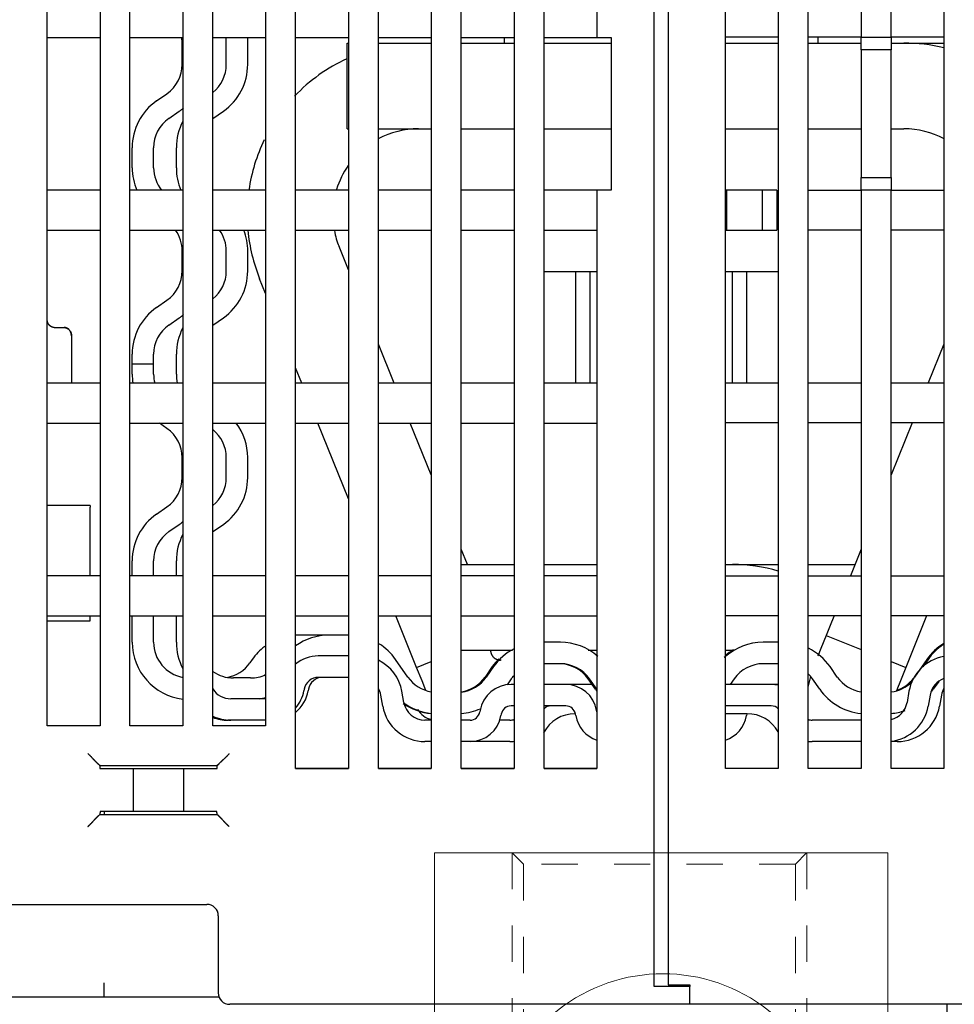
# Model space of a CAD drawing. Units: inches. Extents: x 0 to 49.2, y 0 to 37.8.
# Drawn here: x 10.3 to 12.9, y 11.9 to 14.6 of the extents above; entities that cross this region are included whole.
import ezdxf

# ---------------------------------------------------------------- set-up
doc = ezdxf.new("R2010")
doc.units = ezdxf.units.IN
doc.header["$MEASUREMENT"] = 0
for name, pattern in [('HIDDEN', [0.375, 0.25, -0.125]), ('HIDDEN2', [0.1875, 0.125, -0.0625]), ('HIDDENNEW0', [4.5, 1.5, -1.5, 1.5])]:
    doc.linetypes.add(name, pattern=pattern)
for name, color, linetype, lineweight in [('AM_4', 3, 'Continuous', 15), ('AM_HID', 7, 'HIDDEN', 15), ('AM_VIS', 7, 'Continuous', 30)]:
    doc.layers.add(name, color=color, linetype=linetype, lineweight=lineweight)
doc.layers.add('DIMENSION', color=4, linetype='Continuous')
doc.layers.add('VISIBLE', color=255, linetype='HIDDENNEW0')

# ---------------------------------------------------------------- blocks, each defined once
blk = doc.blocks.new('OZXA-600 FRONT')
at = {"layer": 'AM_4', "linetype": 'HIDDEN2'}
for p, q in [((-10.446, 72.619), (-10.446, 59.044)), ((10.192, 72.619), (10.192, 59.044)), ((-10.446, 59.044), (10.192, 59.044)), ((-10.192, 47.219), (-10.192, 31.024)), ((10.446, 47.219), (10.446, 31.024)), ((-10.192, 31.024), (10.446, 31.024)), ((-6.1, 0), (-6.1, 13.173)), ((6.354, 13.173), (-6.1, 13.173)), ((6.354, 0), (6.354, 13.173))]:
    blk.add_line(p, q, dxfattribs=at)
at = {"layer": 'AM_HID', "lineweight": 15}
for points in [[(-9.652, 71.831), (-10.439, 72.619)], [(-9.652, 71.831), (-9.652, 59.051)], [(9.398, 71.831), (9.398, 59.728)], [(-5.093, 0), (-5.093, 13.168)]]:
    blk.add_lwpolyline(points, dxfattribs=at)
at = {"layer": 'AM_HID', "lineweight": 15, "extrusion": (0.707107, -0.707107, 0), "elevation": -44.147}
blk.add_lwpolyline([(57.438, 0), (58.551, 0)], dxfattribs=at)
at = {"layer": 'AM_HID', "lineweight": 15, "extrusion": (1, 0, 0)}
for points, elevation in [([(47.219, 0), (31.03, 0)], -9.398), ([(47.219, 0), (31.03, 0)], 9.652), ([(0, 0), (13.168, 0)], 5.347)]:
    blk.add_lwpolyline(points, dxfattribs=dict(at, elevation=elevation))
at = {"layer": 'AM_HID', "lineweight": 15, "extrusion": (2.22045e-16, -1, 0)}
blk.add_arc((-0.127, -32.004, -71.831), 9.525, 0, 180, dxfattribs=at)
at = {"layer": 'AM_HID', "lineweight": 15}
blk.add_arc((0.127, 52.248, 7.62), 11.913, 204.97197, 335.02803, dxfattribs=at)
at = {"layer": 'AM_VIS', "lineweight": 15, "extrusion": (1, 0, 0)}
for points, elevation in [([(47.219, 0), (72.619, 0)], -15.875), ([(72.619, 0), (47.219, 0)], 15.875), ([(0, 0), (47.219, 0)], -15.875), ([(47.219, 0), (0, 0)], 15.875), ([(-2.007, 0), (0, 0)], -15.875), ([(0, 0), (-2.007, 0)], 15.875)]:
    blk.add_lwpolyline(points, dxfattribs=dict(at, elevation=elevation))
at = {"layer": 'AM_VIS', "lineweight": 15, "extrusion": (0, 1, 0)}
for points, elevation in [([(15.875, 0), (-15.875, 0)], 72.619), ([(-15.875, 0), (15.875, 0)], 47.219), ([(-15.875, 0), (15.875, 0)], -2.007)]:
    blk.add_lwpolyline(points, dxfattribs=dict(at, elevation=elevation))
blk.add_lwpolyline([(15.875, 0), (-15.875, 0)], dxfattribs=at)
at = {"layer": 'AM_VIS', "lineweight": 15}
blk.add_circle((0.127, 23.876), 11.913, dxfattribs=at)
blk.add_arc((0.127, 52.248, 7.62), 11.913, 335.02803, 204.97197, dxfattribs=at)
blk = doc.blocks.new('OS800L40 BOTTOM')
at = {"layer": 'VISIBLE', "linetype": 'Continuous'}
for p, q in [((-165.999985, 66.08866), (-165.999985, 159.58866)), ((-164.999985, 159.6), (-164.999985, 66.1)), ((-202.699985, 81.58866), (-202.699985, 156.78866)), ((-198.999985, 156.78866), (-198.999985, 81.58866)), ((-196.899985, 81.58866), (-196.899985, 156.78866)), ((-193.199985, 156.78866), (-193.199985, 81.58866)), ((-191.099985, 78.58866), (-191.099985, 156.78866)), ((-187.399985, 156.78866), (-187.399985, 78.58866)), ((-185.299985, 78.58866), (-185.299985, 156.78866)), ((-181.599985, 156.78866), (-181.599985, 78.58866)), ((-179.499985, 78.58866), (-179.499985, 156.78866)), ((-175.799985, 156.78866), (-175.799985, 78.58866)), ((-173.699985, 78.58866), (-173.699985, 156.78866)), ((-169.999985, 156.78866), (-169.999985, 129.78866)), ((-160.999985, 78.6), (-160.999985, 156.8)), ((-157.299985, 156.8), (-157.299985, 78.6)), ((-155.199985, 78.6), (-155.199985, 156.8)), ((-151.499985, 156.8), (-151.499985, 129.8)), ((-149.399985, 129.8), (-149.399985, 156.8)), ((-145.699985, 156.8), (-145.699985, 78.6)), ((-208.499985, 81.58866), (-208.499985, 143.28866)), ((-204.799985, 143.28866), (-204.799985, 81.58866)), ((-208.499985, 129.78866), (-204.799985, 129.78866)), ((-202.699985, 129.78866), (-198.999985, 129.78866)), ((-196.899985, 129.78866), (-193.199985, 129.78866)), ((-195.954685, 127.8962), (-195.954715, 129.78866)), ((-194.454735, 127.8962), (-194.454715, 129.78866)), ((-191.099985, 129.78866), (-187.399985, 129.78866)), ((-185.299985, 129.78866), (-181.599985, 129.78866)), ((-179.499985, 129.78866), (-175.799985, 129.78866)), ((-176.500035, 129.7887), (-176.500055, 129.38843)), ((-173.699985, 129.78866), (-169.999985, 129.78866)), ((-169.999985, 129.78866), (-168.999985, 129.78866)), ((-168.999985, 129.78866), (-168.999985, 119.08866)), ((-157.299985, 129.8), (-160.999985, 129.8)), ((-151.499985, 129.8), (-155.199985, 129.8)), ((-154.499995, 129.38843), (-154.499975, 129.80005)), ((-151.499985, 128.91401), (-151.499985, 129.8)), ((-151.499985, 129.8), (-149.399985, 129.8)), ((-149.399985, 129.8), (-149.399985, 128.91401)), ((-145.699985, 129.8), (-149.399985, 129.8)), ((-199.045285, 127.8962), (-199.045285, 129.29339)), ((-187.500035, 123.3884), (-187.500035, 129.38843)), ((-187.500035, 129.38843), (-187.399965, 129.38843)), ((-185.299965, 129.38843), (-181.599955, 129.38843)), ((-179.499955, 129.38843), (-175.799945, 129.38843)), ((-173.699945, 129.38843), (-168.999985, 129.3884)), ((-161.000005, 129.38843), (-157.299995, 129.38843)), ((-155.199995, 129.38843), (-151.499985, 129.38843)), ((-149.399985, 129.38843), (-148.503475, 129.38843)), ((-148.503475, 129.38843), (-145.699975, 129.38843)), ((-151.499985, 128.91401), (-151.499985, 119.98598)), ((-149.399985, 128.91396), (-151.499985, 128.91396)), ((-149.399985, 119.98598), (-149.399985, 128.91401)), ((-200.839575, 125.33847), (-200.111255, 125.84841)), ((-199.979235, 124.1097), (-199.250915, 124.61963)), ((-196.888635, 124.1097), (-196.160435, 124.61963)), ((-187.500035, 123.3884), (-187.399965, 123.3884)), ((-185.299965, 123.3884), (-181.599955, 123.3884)), ((-179.499955, 123.3884), (-175.799945, 123.3884)), ((-173.699945, 123.3884), (-168.999985, 123.38841)), ((-161.000005, 123.3884), (-157.299995, 123.3884)), ((-155.199995, 123.3884), (-151.499985, 123.3884)), ((-149.399985, 123.3884), (-148.503475, 123.3884)), ((-202.545275, 120.66459), (-202.545275, 122.06178)), ((-201.045215, 120.66459), (-201.045215, 122.06178)), ((-199.454675, 120.66459), (-199.454675, 122.06178)), ((-151.499985, 119.98601), (-149.399985, 119.98601)), ((-151.499985, 119.1), (-151.499985, 119.98598)), ((-149.399985, 119.98598), (-149.399985, 119.1)), ((-204.799985, 119.08866), (-208.499985, 119.08866)), ((-198.999985, 119.08866), (-202.699985, 119.08866)), ((-193.199985, 119.08866), (-196.899985, 119.08866)), ((-187.399985, 119.08866), (-191.099985, 119.08866)), ((-181.599985, 119.08866), (-185.299985, 119.08866)), ((-175.799985, 119.08866), (-179.499985, 119.08866)), ((-169.999985, 119.08866), (-173.699985, 119.08866)), ((-168.999985, 119.08866), (-169.999985, 119.08866)), ((-169.999985, 119.08866), (-169.999985, 78.58866)), ((-160.899985, 119.08866), (-160.999985, 119.08866)), ((-158.399985, 119.08866), (-160.899985, 119.08866)), ((-160.899985, 116.28866), (-160.899985, 119.08866)), ((-158.400005, 116.28867), (-158.400005, 119.08863)), ((-157.399985, 119.08866), (-158.399985, 119.08866)), ((-157.399985, 119.08866), (-157.399985, 116.28866)), ((-155.199985, 119.1), (-151.499985, 119.1)), ((-151.499985, 119.1), (-151.499985, 78.6)), ((-149.399985, 119.1), (-151.499985, 119.1)), ((-149.399985, 78.6), (-149.399985, 119.1)), ((-149.399985, 119.1), (-145.699985, 119.1)), ((-208.499985, 116.28866), (-204.799985, 116.28866)), ((-202.699985, 116.28866), (-198.999985, 116.28866)), ((-196.899985, 116.28866), (-193.199985, 116.28866)), ((-191.099985, 116.28866), (-187.399985, 116.28866)), ((-185.299985, 116.28866), (-181.599985, 116.28866)), ((-179.499985, 116.28866), (-175.799985, 116.28866)), ((-173.699985, 116.28866), (-169.999985, 116.28866)), ((-160.999985, 116.28866), (-160.899985, 116.28866)), ((-160.899985, 116.28866), (-158.399985, 116.28866)), ((-158.399985, 116.28866), (-157.399985, 116.28866)), ((-151.499985, 116.3), (-155.199985, 116.3)), ((-145.699985, 116.3), (-149.399985, 116.3)), ((-187.399965, 113.50818), (-188.059585, 115.14079)), ((-199.045285, 113.4331), (-199.045285, 114.83029)), ((-195.954685, 113.4331), (-195.954685, 114.83029)), ((-194.454735, 113.4331), (-194.454735, 114.83029)), ((-173.699945, 113.38839), (-169.999935, 113.38839)), ((-171.499995, 113.38839), (-171.499995, 105.58868)), ((-170.500035, 113.38839), (-170.500035, 105.58868)), ((-161.000005, 113.38839), (-157.299995, 113.38839)), ((-160.500015, 105.60004), (-160.499985, 113.38839)), ((-159.499945, 105.60004), (-159.499945, 113.38839)), ((-193.199975, 111.8468), (-193.622715, 112.89309)), ((-193.622675, 112.89311), (-193.622685, 112.89313)), ((-200.839575, 110.87525), (-200.111255, 111.38519)), ((-199.979195, 109.64654), (-199.250945, 110.15647)), ((-196.888635, 109.6466), (-196.160435, 110.15641)), ((-207.999955, 109.47313), (-207.299965, 109.47313)), ((-206.799985, 108.89394), (-206.799955, 105.58864)), ((-184.200255, 105.58868), (-185.299965, 108.31052)), ((-145.699975, 108.31052), (-146.795095, 105.60004)), ((-202.545255, 106.90009), (-202.545255, 107.59866)), ((-201.045215, 106.90009), (-201.045215, 107.59868)), ((-199.454675, 106.20149), (-199.454675, 107.59868)), ((-202.545275, 106.20149), (-202.545275, 106.90009)), ((-201.045255, 106.90008), (-202.545255, 106.90008)), ((-201.045215, 106.20149), (-201.045215, 106.90009)), ((-190.671495, 105.58868), (-191.099975, 106.64923)), ((-204.799985, 105.58866), (-208.499985, 105.58866)), ((-198.999985, 105.58866), (-202.699985, 105.58866)), ((-199.431305, 105.76932), (-199.431305, 105.76932)), ((-193.199985, 105.58866), (-196.899985, 105.58866)), ((-187.399985, 105.58866), (-191.099985, 105.58866)), ((-181.599985, 105.58866), (-185.299985, 105.58866)), ((-175.799985, 105.58866), (-179.499985, 105.58866)), ((-169.999985, 105.58866), (-173.699985, 105.58866)), ((-160.999985, 105.6), (-157.299985, 105.6)), ((-155.199985, 105.6), (-151.499985, 105.6)), ((-149.399985, 105.6), (-145.699985, 105.6)), ((-208.499985, 102.78866), (-204.799985, 102.78866)), ((-202.699985, 102.78866), (-198.999985, 102.78866)), ((-200.111375, 102.41499), (-200.645005, 102.78866)), ((-196.899985, 102.78866), (-193.199985, 102.78866)), ((-191.099985, 102.78866), (-187.399985, 102.78866)), ((-187.399965, 97.49139), (-189.540215, 102.78869)), ((-185.299985, 102.78866), (-181.599985, 102.78866)), ((-181.599955, 99.15276), (-183.068965, 102.78869)), ((-179.499985, 102.78866), (-175.799985, 102.78866)), ((-173.699985, 102.78866), (-169.999985, 102.78866)), ((-157.299985, 102.8), (-160.999985, 102.8)), ((-151.499985, 102.8), (-155.199985, 102.8)), ((-147.926385, 102.80004), (-149.399985, 99.15276)), ((-145.699985, 102.8), (-149.399985, 102.8)), ((-199.045285, 98.96988), (-199.045285, 100.36707)), ((-195.954715, 98.96992), (-195.954715, 100.36708)), ((-194.454735, 98.96988), (-194.454735, 100.36707)), ((-205.500025, 97.01257), (-208.499955, 97.01257)), ((-205.499985, 97.0148), (-205.500025, 97.01257)), ((-205.500025, 92.08864), (-205.499985, 96.89256)), ((-205.499985, 97.0148), (-205.499985, 96.89256)), ((-200.839565, 96.41212), (-200.111315, 96.92204)), ((-199.979235, 95.18338), (-199.250915, 95.69331)), ((-196.888655, 95.18339), (-196.160415, 95.69331)), ((-179.069015, 92.8884), (-179.499955, 93.95502)), ((-151.499985, 93.95502), (-152.249435, 92.10003)), ((-202.545255, 92.08866), (-202.545275, 93.13546)), ((-201.045255, 92.08866), (-201.045255, 93.13551)), ((-199.454715, 92.08866), (-199.454675, 93.13546)), ((-179.499955, 92.8884), (-175.799945, 92.8884)), ((-173.699945, 92.8884), (-169.999935, 92.8884)), ((-161.000005, 92.8884), (-160.500025, 92.8884)), ((-160.500025, 92.8884), (-157.500015, 92.8884)), ((-157.499985, 92.88841), (-157.299995, 92.8884)), ((-155.199995, 92.8884), (-154.750655, 92.88841)), ((-154.750655, 92.88841), (-153.784725, 92.88841)), ((-153.784725, 92.88841), (-151.930925, 92.8884)), ((-204.799985, 92.08866), (-208.499985, 92.08866)), ((-198.999985, 92.08866), (-202.699985, 92.08866)), ((-193.199985, 92.08866), (-196.899985, 92.08866)), ((-187.399985, 92.08866), (-191.099985, 92.08866)), ((-181.599985, 92.08866), (-185.299985, 92.08866)), ((-175.799985, 92.08866), (-179.499985, 92.08866)), ((-169.999985, 92.08866), (-173.699985, 92.08866)), ((-160.999985, 92.1), (-157.299985, 92.1)), ((-155.199985, 92.1), (-151.499985, 92.1)), ((-149.399985, 92.1), (-145.699985, 92.1)), ((-208.499985, 89.28866), (-204.799985, 89.28866)), ((-208.499955, 88.93864), (-205.500025, 88.93864)), ((-205.499985, 88.93872), (-205.500025, 89.28869)), ((-202.699985, 89.28866), (-198.999985, 89.28866)), ((-202.545275, 87.43692), (-202.545275, 89.28868)), ((-201.045255, 87.43693), (-201.045215, 89.28868)), ((-199.454675, 87.43692), (-199.454675, 89.28868)), ((-196.899985, 89.28866), (-193.199985, 89.28866)), ((-191.099985, 89.28866), (-187.399985, 89.28866)), ((-185.299985, 89.28866), (-181.599985, 89.28866)), ((-182.998435, 86.59718), (-184.085865, 89.28868)), ((-179.499985, 89.28866), (-175.799985, 89.28866)), ((-173.699985, 89.28866), (-169.999985, 89.28866)), ((-157.299985, 89.3), (-160.999985, 89.3)), ((-151.499985, 89.3), (-155.199985, 89.3)), ((-153.380695, 89.30004), (-153.564635, 88.84476)), ((-145.699985, 89.3), (-149.399985, 89.3)), ((-146.909485, 89.30004), (-148.001505, 86.59718)), ((-153.564675, 88.84478), (-153.939285, 87.9176)), ((-188.771875, 87.9369), (-190.862365, 87.93692)), ((-187.399965, 87.9369), (-188.771825, 87.93692)), ((-153.939285, 87.9176), (-154.313885, 86.99042)), ((-153.939285, 87.9176), (-151.499985, 86.93207)), ((-179.499955, 86.88837), (-175.915665, 86.88837)), ((-172.561405, 87.43692), (-173.699945, 87.43692)), ((-170.604345, 86.88837), (-169.999935, 86.88837)), ((-161.000005, 86.88837), (-160.500025, 86.88837)), ((-157.299995, 87.43692), (-158.348025, 87.43692)), ((-154.313905, 86.99042), (-154.522195, 86.47479)), ((-194.138965, 86.2312), (-194.298835, 86.00298)), ((-187.399965, 86.48248), (-189.513305, 86.48248)), ((-183.238025, 85.00298), (-184.098055, 86.23123)), ((-182.998415, 86.59714), (-182.998435, 86.59718)), ((-182.998415, 86.59714), (-182.998415, 86.59714)), ((-182.623805, 85.66995), (-182.998415, 86.59714)), ((-176.713885, 86.18837), (-176.749985, 86.1884)), ((-148.001555, 86.59714), (-148.376165, 85.66995)), ((-148.001535, 86.59719), (-148.001555, 86.59714)), ((-148.001555, 86.59714), (-148.001555, 86.59714)), ((-146.901915, 86.23123), (-147.761945, 85.00298)), ((-146.811375, 86.23123), (-147.164045, 85.72752)), ((-182.623805, 85.66995), (-181.599955, 86.08367)), ((-182.623805, 85.66996), (-182.623805, 85.66996)), ((-182.623805, 85.66995), (-182.623805, 85.66995)), ((-182.249195, 84.74277), (-182.623805, 85.66995)), ((-177.325715, 85.73123), (-177.835635, 85.00298)), ((-177.235175, 85.73123), (-177.745095, 85.00298)), ((-172.561405, 85.93692), (-173.699945, 85.93697)), ((-157.299995, 85.93697), (-158.348025, 85.93692)), ((-153.164335, 85.00298), (-153.674255, 85.73123)), ((-149.399985, 86.08365), (-148.376165, 85.66995)), ((-148.376165, 85.66995), (-148.750775, 84.74277)), ((-194.256125, 84.93689), (-195.454695, 84.93689)), ((-187.399965, 84.98242), (-189.513305, 84.98242)), ((-176.006445, 84.87087), (-176.290675, 84.46494)), ((-170.094135, 84.14262), (-170.604065, 84.87087)), ((-170.003595, 84.14262), (-170.513525, 84.87087)), ((-160.395905, 84.87087), (-160.667925, 84.48243)), ((-154.393065, 84.14262), (-154.902985, 84.87087)), ((-190.498175, 84.15613), (-190.517135, 84.04834)), ((-190.198205, 84.15613), (-190.217285, 84.04834)), ((-182.249175, 84.74272), (-182.249195, 84.74277)), ((-181.974635, 84.0632), (-182.249155, 84.74273)), ((-175.799945, 84.48243), (-176.013465, 84.48248)), ((-172.188205, 84.48248), (-173.699985, 84.48248)), ((-170.332015, 84.48243), (-172.188175, 84.48243)), ((-157.789275, 84.48248), (-161.000005, 84.48243)), ((-157.299985, 84.48248), (-157.789275, 84.48248)), ((-148.750775, 84.74273), (-149.005775, 84.11155)), ((-148.750775, 84.74277), (-148.750785, 84.74273)), ((-146.063535, 84.68416), (-146.442675, 84.14262)), ((-193.199975, 83.48247), (-195.640085, 83.48247)), ((-184.996075, 82.96153), (-185.133855, 83.74295)), ((-183.518895, 83.22206), (-183.656645, 84.0034)), ((-148.146045, 84.0034), (-148.283915, 83.22206)), ((-146.668925, 83.74299), (-146.806675, 82.96154)), ((-145.868985, 83.74295), (-146.006765, 82.96153)), ((-175.799945, 82.98249), (-176.013465, 82.98248)), ((-172.188205, 82.98248), (-173.699985, 82.98248)), ((-157.789275, 82.98248), (-161.000005, 82.98249)), ((-178.180045, 82.6645), (-178.198305, 82.56092)), ((-176.702835, 82.40403), (-176.721095, 82.30045)), ((-171.505455, 82.43692), (-171.518955, 82.43698)), ((-171.480575, 82.30045), (-171.498835, 82.40403)), ((-170.003365, 82.56092), (-170.021625, 82.6645)), ((-159.480985, 82.43698), (-160.999985, 82.43692)), ((-159.504005, 82.40403), (-159.522265, 82.30045)), ((-204.799985, 81.58866), (-208.499985, 81.58866)), ((-198.999985, 81.58866), (-202.699985, 81.58866)), ((-193.199985, 81.58866), (-196.899985, 81.58866)), ((-195.640085, 81.98252), (-195.840215, 81.98252)), ((-193.199975, 81.98252), (-195.640085, 81.98252)), ((-181.599985, 81.98248), (-182.041655, 81.98248)), ((-178.887675, 81.98248), (-179.499955, 81.98252)), ((-176.087735, 81.98252), (-176.834845, 81.98252)), ((-151.499985, 81.98252), (-154.915015, 81.98252)), ((-181.599955, 80.48246), (-182.041655, 80.48248)), ((-178.887675, 80.48248), (-179.499985, 80.48248)), ((-176.087735, 80.48246), (-178.887615, 80.48246)), ((-151.499985, 80.48246), (-154.915015, 80.48246)), ((-148.961195, 80.48248), (-149.399985, 80.48246)), ((-204.864125, 78.84904), (-204.803825, 78.78863)), ((-196.603835, 78.78863), (-204.803825, 78.78863)), ((-204.803825, 78.78863), (-204.803825, 78.58865)), ((-204.500035, 78.58868), (-204.499985, 78.6)), ((-204.499985, 78.6), (-196.603765, 78.60003)), ((-196.603835, 78.78863), (-196.543425, 78.84904)), ((-196.603835, 78.58865), (-196.603835, 78.78863)), ((-191.099975, 78.60003), (-187.399965, 78.60003)), ((-185.299965, 78.60003), (-181.599955, 78.60003)), ((-179.499955, 78.60003), (-175.799945, 78.60003)), ((-173.699945, 78.60003), (-169.999935, 78.60003)), ((-157.299985, 78.6), (-160.999985, 78.6)), ((-151.499985, 78.6), (-155.199985, 78.6)), ((-145.699985, 78.6), (-149.399985, 78.6)), ((-204.803795, 78.58866), (-204.537785, 78.58866)), ((-204.537785, 78.58866), (-204.038095, 78.58866)), ((-204.038095, 78.58866), (-203.940485, 78.58866)), ((-203.940485, 78.58866), (-203.448085, 78.58866)), ((-203.448085, 78.58866), (-202.445345, 78.58866)), ((-202.445375, 75.58871), (-202.445375, 78.58865)), ((-202.445345, 78.58866), (-198.962245, 78.58866)), ((-198.962285, 78.58865), (-198.962285, 75.58871)), ((-198.962245, 78.58866), (-197.959505, 78.58866)), ((-197.959505, 78.58866), (-197.467105, 78.58866)), ((-197.467105, 78.58866), (-197.369495, 78.58866)), ((-197.369495, 78.58866), (-196.869805, 78.58866)), ((-196.869805, 78.58866), (-196.603795, 78.58866)), ((-187.399985, 78.58866), (-191.099985, 78.58866)), ((-181.599985, 78.58866), (-185.299985, 78.58866)), ((-175.799985, 78.58866), (-179.499985, 78.58866)), ((-169.999985, 78.58866), (-173.699985, 78.58866)), ((-204.807405, 75.38505), (-204.864125, 75.32832)), ((-204.807405, 75.38505), (-196.600145, 75.38505)), ((-204.537785, 75.58866), (-204.786335, 75.58866)), ((-204.038095, 75.58866), (-204.537785, 75.58866)), ((-204.499985, 75.58866), (-204.500035, 75.58866)), ((-204.499985, 75.58866), (-204.500005, 75.38505)), ((-203.940485, 75.58866), (-204.038095, 75.58866)), ((-203.448085, 75.58866), (-203.940485, 75.58866)), ((-202.445345, 75.58866), (-203.448085, 75.58866)), ((-198.962245, 75.58866), (-202.445345, 75.58866)), ((-197.959505, 75.58866), (-198.962245, 75.58866)), ((-197.467105, 75.58866), (-197.959505, 75.58866)), ((-197.369495, 75.58866), (-197.467105, 75.58866)), ((-196.869805, 75.58866), (-197.369495, 75.58866)), ((-196.621255, 75.58866), (-196.869805, 75.58866)), ((-196.543425, 75.32832), (-196.600145, 75.38505)), ((-221.683475, 69.08866), (-197.316495, 69.08866)), ((-196.516495, 68.28866), (-196.516495, 66.08866)), ((-196.516495, 66.08866), (-196.516495, 62.88866)), ((-165.999985, 63.33366), (-165.999985, 66.08866)), ((-164.999985, 66.1), (-164.999985, 63.45424)), ((-204.499985, 62.6), (-204.499985, 63.58866)), ((-164.999985, 63.45425), (-163.500035, 63.45425)), ((-163.499985, 63.45424), (-163.499985, 63.33366)), ((-163.500015, 63.33371), (-165.999945, 63.33371)), ((-163.499985, 62.08866), (-163.499985, 63.33366)), ((-204.500005, 62.58861), (-214.499945, 62.58861)), ((-196.462595, 62.6), (-204.500035, 62.59999)), ((-204.499985, 62.6), (-204.499985, 62.58866)), ((-163.499985, 62.08866), (-195.716495, 62.08866)), ((-135.283475, 62.1), (-163.499985, 62.1)), ((-145.499985, 62.1), (-145.499955, 62.10001)), ((-145.499985, 62.1), (-145.499985, 29.7))]:
    blk.add_line(p, q, dxfattribs=at)
for points in [[(-207.999955, 109.47313), (-208.019465, 109.47364, -0.011489494), (-208.038715, 109.47503, -0.01197173), (-208.057675, 109.47735, -0.012016978), (-208.076345, 109.48052, -0.011570612), (-208.094715, 109.48453, -0.011275179), (-208.112785, 109.48932, -0.010997754), (-208.130515, 109.49487, -0.010732259), (-208.147925, 109.50113, -0.010379252), (-208.164995, 109.50808, -0.010081873), (-208.181705, 109.51567, -0.00974004), (-208.198065, 109.52388, -0.009450272), (-208.214045, 109.53265, -0.009119962), (-208.229645, 109.54198, -0.008847483), (-208.244865, 109.5518, -0.008544629), (-208.259665, 109.56209, -0.008300967), (-208.274065, 109.57281, -0.00803282), (-208.288045, 109.58393, -0.007825213), (-208.301595, 109.59541, -0.007598427), (-208.314695, 109.60722, -0.007431281), (-208.327355, 109.6193, -0.007247929), (-208.339535, 109.63165, -0.007128775), (-208.351265, 109.64421, -0.007000781), (-208.362505, 109.65696, -0.006923342), (-208.373255, 109.66984, -0.006829496), (-208.383495, 109.68284, -0.006842426), (-208.393245, 109.69592, -0.00688404), (-208.402475, 109.70907, -0.007007585), (-208.411225, 109.7223, -0.007144202), (-208.419475, 109.73562, -0.00725788), (-208.427265, 109.74905, -0.007323956), (-208.434575, 109.76258, -0.007375317), (-208.441455, 109.77623, -0.007380311), (-208.447875, 109.79001, -0.007375638), (-208.453885, 109.80393, -0.007332258), (-208.459455, 109.81799, -0.007243553), (-208.464635, 109.8322, -0.007089281), (-208.469395, 109.84658, -0.007013296), (-208.473785, 109.86113, -0.006965027), (-208.477785, 109.8759, -0.006604392), (-208.481425, 109.89079, -0.00601525), (-208.484705, 109.90577, -0.006356666), (-208.487645, 109.92123, -0.00714454), (-208.490265, 109.93732, -0.005289508), (-208.492525, 109.95255, -0.002035071), (-208.494395, 109.96642, -0.006815377), (-208.496145, 109.98481, -0.010515335), (-208.498015, 110.01388, -0.004856848), (-208.499955, 110.05242, -0.00255027)], [(-207.999955, 109.47313), (-208.011665, 109.47331, -0.007067805), (-208.023295, 109.47382, -0.0072464), (-208.034815, 109.47467, -0.007274659), (-208.046245, 109.47584, -0.007128455), (-208.057565, 109.47733, -0.007039201), (-208.068785, 109.47913, -0.0069566), (-208.079895, 109.48123, -0.006879172), (-208.090895, 109.48362, -0.006766093), (-208.101785, 109.4863, -0.006672064), (-208.112565, 109.48925, -0.006555994), (-208.123235, 109.49248, -0.006456339), (-208.133775, 109.49597, -0.006334223), (-208.144205, 109.49972, -0.00622995), (-208.154515, 109.50371, -0.006106074), (-208.164695, 109.50795, -0.006000338), (-208.174745, 109.51241, -0.005876795), (-208.184675, 109.5171, -0.005771822), (-208.194475, 109.522, -0.005650817), (-208.204135, 109.52712, -0.005548626), (-208.213675, 109.53244, -0.005431903), (-208.223065, 109.53795, -0.005334136), (-208.232325, 109.54364, -0.005223145), (-208.241435, 109.54952, -0.005131137), (-208.250405, 109.55556, -0.005027012), (-208.259235, 109.56177, -0.004941865), (-208.267915, 109.56814, -0.004845599), (-208.276445, 109.57465, -0.004768079), (-208.284825, 109.5813, -0.004680142), (-208.293045, 109.58808, -0.00461132), (-208.301115, 109.59499, -0.004533297), (-208.309025, 109.60202, -0.004472452), (-208.316775, 109.60915, -0.00440137), (-208.324365, 109.61638, -0.004353864), (-208.331785, 109.62371, -0.004302839), (-208.339045, 109.63113, -0.004251919), (-208.346135, 109.63862, -0.004176689), (-208.353045, 109.64618, -0.004184855), (-208.359795, 109.65381, -0.004243362), (-208.366375, 109.66151, -0.004092627), (-208.372755, 109.66922, -0.003740416), (-208.378935, 109.67693, -0.00419751), (-208.384995, 109.68479, -0.005256256), (-208.390985, 109.69288, -0.003928258), (-208.396495, 109.70048, -0.000710936), (-208.401395, 109.70737, -0.006870698), (-208.407175, 109.71635, -0.013923868), (-208.415375, 109.7304, -0.007070759), (-208.425705, 109.74893, -0.003689723)], [(-207.299965, 109.47313), (-207.291945, 109.47305, -0.00501819), (-207.283975, 109.47281, -0.005104316), (-207.276045, 109.4724, -0.005117447), (-207.268165, 109.47184, -0.005046679), (-207.260325, 109.47112, -0.005005945), (-207.252535, 109.47024, -0.004969948), (-207.244795, 109.46922, -0.004938128), (-207.237105, 109.46804, -0.004889776), (-207.229465, 109.46672, -0.004852104), (-207.221875, 109.46526, -0.004804062), (-207.214345, 109.46366, -0.004765106), (-207.206865, 109.46192, -0.0047151), (-207.199445, 109.46004, -0.004674588), (-207.192075, 109.45803, -0.00462401), (-207.184765, 109.45589, -0.004582864), (-207.177515, 109.45362, -0.004532231), (-207.170335, 109.45123, -0.004490919), (-207.163205, 109.44871, -0.004440616), (-207.156145, 109.44608, -0.004400063), (-207.149145, 109.44333, -0.004351504), (-207.142215, 109.44046, -0.004311018), (-207.135345, 109.43748, -0.004261565), (-207.128555, 109.4344, -0.004225957), (-207.121825, 109.4312, -0.004187001), (-207.115165, 109.4279, -0.004141448), (-207.108585, 109.42451, -0.004075728), (-207.102075, 109.42101, -0.004073588), (-207.095635, 109.41741, -0.0041082), (-207.089255, 109.41371, -0.003969507), (-207.082985, 109.40995, -0.003689152), (-207.076815, 109.40611, -0.004016019), (-207.070645, 109.40212, -0.004708388), (-207.064425, 109.39794, -0.003596706), (-207.058635, 109.39397, -0.001323134), (-207.053435, 109.39033, -0.004943884), (-207.046945, 109.3855, -0.008416943), (-207.037215, 109.37786, -0.004154306), (-207.024615, 109.36772, -0.002223446)], [(-206.799955, 108.89396), (-206.800385, 108.90792, 0.005240374), (-206.801115, 108.9221, 0.005003457), (-206.802135, 108.93651, 0.00490257), (-206.803465, 108.95112, 0.004986), (-206.805125, 108.96592, 0.005020309), (-206.807095, 108.98086, 0.005057094), (-206.809405, 108.99595, 0.005091936), (-206.812045, 109.01115, 0.005175964), (-206.815045, 109.02644, 0.005243225), (-206.818395, 109.04181, 0.005346206), (-206.822105, 109.05724, 0.005434475), (-206.826195, 109.0727, 0.00556154), (-206.830655, 109.08817, 0.005671539), (-206.835505, 109.10363, 0.005819318), (-206.840755, 109.11907, 0.005948757), (-206.846405, 109.13446, 0.006116169), (-206.852475, 109.14977, 0.006263404), (-206.858945, 109.165, 0.006448429), (-206.865865, 109.18011, 0.006611133), (-206.873195, 109.1951, 0.006811314), (-206.880985, 109.20993, 0.006986462), (-206.889215, 109.22459, 0.007198412), (-206.897915, 109.23905, 0.007381944), (-206.907075, 109.2533, 0.00760116), (-206.916705, 109.26731, 0.007787756), (-206.926825, 109.28107, 0.008008369), (-206.937435, 109.29455, 0.008191409), (-206.948525, 109.30773, 0.008406323), (-206.960135, 109.32059, 0.008502613), (-206.972235, 109.33312, 0.008552666), (-206.984825, 109.34527, 0.008595002), (-206.997875, 109.35704, 0.008668172), (-207.011395, 109.36838, 0.008748979), (-207.025345, 109.37928, 0.008878488), (-207.039755, 109.38971, 0.008953734), (-207.054565, 109.39966, 0.00902714), (-207.069795, 109.40907, 0.009238302), (-207.085435, 109.41796, 0.00961427), (-207.101495, 109.42627, 0.009441812), (-207.117855, 109.43399, 0.00889566), (-207.134465, 109.44109, 0.010078769), (-207.151735, 109.44756, 0.012428931), (-207.169805, 109.45337, 0.009336297), (-207.186985, 109.45846, 0.002713323), (-207.202675, 109.46273, 0.013846401), (-207.223495, 109.46648, 0.02448675), (-207.256385, 109.46996, 0.011693568), (-207.299965, 109.47313, 0.006018075)], [(-206.892815, 109.23069), (-206.888035, 109.22328, -0.004088472), (-206.883405, 109.21583, -0.004134168), (-206.878905, 109.20832, -0.004155145), (-206.874555, 109.20077, -0.004143108), (-206.870345, 109.19317, -0.004138619), (-206.866265, 109.18553, -0.004132354), (-206.862335, 109.17783, -0.004124883), (-206.858525, 109.17009, -0.00410758), (-206.854855, 109.1623, -0.0040913), (-206.851325, 109.15445, -0.004067594), (-206.847915, 109.14656, -0.004044312), (-206.844635, 109.13862, -0.004013349), (-206.841495, 109.13062, -0.003983023), (-206.838475, 109.12258, -0.003945517), (-206.835575, 109.11448, -0.003908758), (-206.832805, 109.10633, -0.003865216), (-206.830155, 109.09812, -0.003822477), (-206.827635, 109.08987, -0.00377329), (-206.825225, 109.08156, -0.003725529), (-206.822935, 109.07319, -0.003672135), (-206.820765, 109.06478, -0.003618924), (-206.818715, 109.0563, -0.003559256), (-206.816775, 109.04778, -0.003505144), (-206.814945, 109.03919, -0.003449263), (-206.813235, 109.03055, -0.003381717), (-206.811625, 109.02186, -0.003298925), (-206.810125, 109.01311, -0.003263371), (-206.808735, 109.00429, -0.0032568), (-206.807455, 108.99541, -0.003105886), (-206.806275, 108.9865, -0.002850562), (-206.805205, 108.97759, -0.003063848), (-206.804235, 108.96847, -0.003534238), (-206.803355, 108.95907, -0.002647454), (-206.802585, 108.95021, -0.000964573), (-206.801945, 108.94217, -0.003568453), (-206.801335, 108.9317, -0.005845003), (-206.800665, 108.91541, -0.002789641), (-206.799955, 108.89396, -0.001472564)], [(-177.449935, 86.88837), (-177.449745, 86.87179, 0.006149584), (-177.449145, 86.85507, 0.00597188), (-177.448135, 86.83821, 0.005928943), (-177.446715, 86.82122, 0.006060431), (-177.444855, 86.80412, 0.006124237), (-177.442565, 86.78694, 0.006171366), (-177.439805, 86.76967, 0.006205039), (-177.436605, 86.75234, 0.006270331), (-177.432935, 86.73496, 0.006309207), (-177.428795, 86.71755, 0.006365388), (-177.424165, 86.70013, 0.006399954), (-177.419065, 86.68272, 0.006453604), (-177.413475, 86.66534, 0.006486008), (-177.407395, 86.648, 0.006534912), (-177.400815, 86.63073, 0.006564289), (-177.393755, 86.61354, 0.006608535), (-177.386185, 86.59646, 0.006634814), (-177.378135, 86.57951, 0.006673923), (-177.369585, 86.56271, 0.006696852), (-177.360565, 86.54607, 0.006730527), (-177.351045, 86.52963, 0.006749926), (-177.341055, 86.51339, 0.006777871), (-177.330585, 86.49739, 0.006793572), (-177.319665, 86.48163, 0.006815548), (-177.308275, 86.46615, 0.006827412), (-177.296455, 86.45095, 0.00684321), (-177.284195, 86.43606, 0.006851149), (-177.271525, 86.4215, 0.006860662), (-177.258435, 86.40729, 0.006864552), (-177.244955, 86.39343, 0.006867588), (-177.231105, 86.37996, 0.006867495), (-177.216885, 86.36687, 0.006864237), (-177.202325, 86.35419, 0.006860085), (-177.187445, 86.34193, 0.00685034), (-177.172245, 86.33011, 0.006842201), (-177.156755, 86.31873, 0.006826241), (-177.140995, 86.3078, 0.006814073), (-177.124995, 86.29733, 0.006791679), (-177.108755, 86.28734, 0.006776067), (-177.092305, 86.27782, 0.006748714), (-177.075665, 86.26879, 0.006728054), (-177.058865, 86.26024, 0.006691425), (-177.041905, 86.25218, 0.006672167), (-177.024825, 86.24461, 0.006642694), (-177.007635, 86.23755, 0.006602659), (-176.990365, 86.23097, 0.006524523), (-176.973025, 86.22489, 0.006542464), (-176.955635, 86.21929, 0.006606983), (-176.938185, 86.21418, 0.00641281), (-176.920795, 86.20955, 0.005987866), (-176.903515, 86.20542, 0.006493237), (-176.886005, 86.20173, 0.007557819), (-176.868145, 86.19851, 0.005848416), (-176.851395, 86.19577, 0.002308072), (-176.836275, 86.19352, 0.007892907), (-176.817105, 86.19161, 0.013356269), (-176.787925, 86.18988, 0.006695178), (-176.749935, 86.18837, 0.003630967)], [(-170.539535, 86.88831), (-170.537695, 86.88832, -0.000111381), (-170.535895, 86.88834, -0.000118953), (-170.534135, 86.88835, -0.000122104), (-170.532415, 86.88836, -0.000119304), (-170.530735, 86.88837, -0.000118891), (-170.529095, 86.88838, -0.000118906), (-170.527505, 86.88839, -0.000119584), (-170.525955, 86.8884, -0.000118957), (-170.524445, 86.88841, -0.000119527), (-170.522975, 86.88841, -0.000119199), (-170.521555, 86.88842, -0.000120019), (-170.520165, 86.88842, -0.000119779), (-170.518835, 86.88843, -0.00012081), (-170.517535, 86.88843, -0.000120765), (-170.516285, 86.88843, -0.000122095), (-170.515075, 86.88843, -0.000122294), (-170.513915, 86.88843, -0.000124008), (-170.512805, 86.88843, -0.000124546), (-170.511725, 86.88843, -0.000126783), (-170.510705, 86.88843, -0.00012781), (-170.509715, 86.88843, -0.000130763), (-170.508785, 86.88843, -0.000132466), (-170.507895, 86.88843, -0.000136501), (-170.507045, 86.88842, -0.000139397), (-170.506255, 86.88842, -0.000144853), (-170.505505, 86.88842, -0.000148929), (-170.504795, 86.88842, -0.000157541), (-170.504135, 86.88841, -0.000166717), (-170.503535, 86.88841, -0.000176802), (-170.502965, 86.8884, -0.000181343), (-170.502455, 86.8884, -0.000211429), (-170.501985, 86.8884, -0.00026977), (-170.501565, 86.88839, -0.000263495), (-170.501205, 86.88839, -0.000145721), (-170.500895, 86.88839, -0.000424379), (-170.500615, 86.88838, -0.001210036), (-170.500325, 86.88838, -0.001315885), (-170.500035, 86.88837, -0.001195139)], [(-147.639745, 81.36117), (-147.639745, 81.36117), (-147.639745, 81.36117), (-147.639745, 81.36117), (-147.639745, 81.36117), (-147.639755, 81.36117), (-147.639755, 81.36117), (-147.639755, 81.36117), (-147.639755, 81.36117), (-147.639755, 81.36116), (-147.639755, 81.36116), (-147.639755, 81.36116), (-147.639755, 81.36116), (-147.639755, 81.36116, 0.000000003), (-147.639765, 81.36116), (-147.639765, 81.36116), (-147.639765, 81.36116, -0.000000004), (-147.639765, 81.36116), (-147.639765, 81.36116, 0)], [(-204.864125, 78.84904), (-204.865865, 78.85068, 0.004771363), (-204.868765, 78.85336, 0.001974559), (-204.872875, 78.85712, 0.000794105), (-204.878095, 78.86188, 0.000033027), (-204.884415, 78.86764, -0.000261268), (-204.891735, 78.87434, -0.000421939), (-204.900045, 78.88198, -0.000518159), (-204.909265, 78.89048, -0.000630792), (-204.919375, 78.89987, -0.000692898), (-204.930295, 78.91006, -0.00077075), (-204.942005, 78.92106, -0.000817855), (-204.954435, 78.93281, -0.000887563), (-204.967545, 78.9453, -0.000932169), (-204.981265, 78.95847, -0.000999465), (-204.995575, 78.97233, -0.001045881), (-205.010395, 78.9868, -0.001115522), (-205.025705, 79.00189, -0.001166498), (-205.041425, 79.01754, -0.00124059), (-205.057535, 79.03373, -0.00129927), (-205.073955, 79.05042, -0.001382916), (-205.090665, 79.06759, -0.001448053), (-205.107595, 79.0852, -0.001533862), (-205.124705, 79.10322, -0.001449631), (-205.141995, 79.12162, -0.001198262), (-205.159465, 79.14039, -0.000981099), (-205.177125, 79.15948, -0.000752385), (-205.194975, 79.17888, -0.000556403), (-205.213005, 79.19855, -0.000347781), (-205.231235, 79.21848, -0.000168558), (-205.249655, 79.23863, 0.000026007), (-205.268275, 79.25898, 0.000192506), (-205.287095, 79.2795, 0.000375148), (-205.306125, 79.30018, 0.000534598), (-205.325365, 79.32097, 0.000714752), (-205.344815, 79.34186, 0.000861995), (-205.364465, 79.3628, 0.001020073), (-205.384325, 79.38379, 0.001188115), (-205.404425, 79.40481, 0.00140681), (-205.424795, 79.42585, 0.001487216), (-205.445285, 79.44677, 0.001488579), (-205.465865, 79.46751, 0.001876761), (-205.487035, 79.48847, 0.002583366), (-205.508985, 79.50977, 0.001958847), (-205.529725, 79.52971, 0.000375864), (-205.548595, 79.54768, 0.003311383), (-205.573365, 79.57027, 0.006446031), (-205.612255, 79.60433, 0.003192744), (-205.663605, 79.64851, 0.00164753)], [(-196.543425, 78.84904), (-196.541775, 78.85077, 0.005174554), (-196.539095, 78.85366, 0.002120518), (-196.535345, 78.85777, 0.000864902), (-196.530575, 78.86298, 0.000073978), (-196.524815, 78.8693, -0.000234736), (-196.518115, 78.87661, -0.00040317), (-196.510475, 78.88492, -0.000504355), (-196.501965, 78.89414, -0.000620292), (-196.492585, 78.90425, -0.000684701), (-196.482395, 78.91517, -0.000764234), (-196.471395, 78.92688, -0.000812591), (-196.459645, 78.9393, -0.000883293), (-196.447155, 78.95241, -0.000928664), (-196.433975, 78.96613, -0.000996608), (-196.420125, 78.98044, -0.001043537), (-196.405655, 78.99526, -0.001113637), (-196.390565, 79.01057, -0.001164982), (-196.374915, 79.02629, -0.001239424), (-196.358725, 79.0424, -0.001298391), (-196.342035, 79.05882, -0.001382326), (-196.324855, 79.07553, -0.001447699), (-196.307255, 79.09245, -0.001533752), (-196.289225, 79.10957, -0.001449577), (-196.270825, 79.12686, -0.001198098), (-196.252065, 79.14433, -0.00098084), (-196.232975, 79.16199, -0.000752022), (-196.213575, 79.17983, -0.000555951), (-196.193905, 79.19787, -0.000347232), (-196.173975, 79.2161, -0.000167927), (-196.153825, 79.23452, 0.000026731), (-196.133475, 79.25314, 0.000193308), (-196.112945, 79.27197, 0.000376037), (-196.092275, 79.291, 0.000535562), (-196.071485, 79.31023, 0.000715803), (-196.050595, 79.32968, 0.000863111), (-196.029645, 79.34933, 0.001021257), (-196.008665, 79.3692, 0.001189382), (-195.987645, 79.3893, 0.00140819), (-195.966605, 79.40967, 0.001488604), (-195.945685, 79.43016, 0.001489912), (-195.924945, 79.45074, 0.001878335), (-195.903985, 79.47192, 0.002585389), (-195.882695, 79.49387, 0.001960353), (-195.862755, 79.51461, 0.000376227), (-195.844775, 79.53348, 0.003313741), (-195.822195, 79.55826, 0.006450276), (-195.788125, 79.59715, 0.003194751), (-195.743945, 79.64851, 0.001648551)], [(-205.663605, 74.52885), (-205.640235, 74.54798, 0.003533558), (-205.617205, 74.56738, 0.00365547), (-205.594525, 74.58707, 0.003577219), (-205.572185, 74.60701, 0.003273722), (-205.550165, 74.62717, 0.003055284), (-205.528455, 74.64753, 0.002859258), (-205.507055, 74.66806, 0.002676236), (-205.485935, 74.68873, 0.002453044), (-205.465095, 74.70952, 0.00226074), (-205.444525, 74.7304, 0.002043751), (-205.424205, 74.75135, 0.001852578), (-205.404135, 74.77234, 0.001632112), (-205.384295, 74.79334, 0.001437996), (-205.364675, 74.81433, 0.001214809), (-205.345275, 74.83528, 0.001016752), (-205.326065, 74.85617, 0.000788179), (-205.307055, 74.87697, 0.00058424), (-205.288205, 74.89765, 0.000349059), (-205.269535, 74.91819, 0.000135633), (-205.251015, 74.93856, -0.000112586), (-205.232645, 74.95873, -0.000333623), (-205.214405, 74.97869, -0.000583212), (-205.196285, 74.9984, -0.000834398), (-205.178275, 75.01784, -0.001148119), (-205.160355, 75.03697, -0.00131704), (-205.142555, 75.05579, -0.001373056), (-205.124905, 75.07424, -0.001357478), (-205.107425, 75.09231, -0.00125049), (-205.090205, 75.10995, -0.001183222), (-205.073255, 75.12715, -0.001123316), (-205.056635, 75.14386, -0.001077052), (-205.040385, 75.16006, -0.001013735), (-205.024575, 75.17572, -0.000970146), (-205.009205, 75.1908, -0.00091436), (-204.994365, 75.20527, -0.000876122), (-204.980075, 75.21911, -0.000822397), (-204.966395, 75.23227, -0.000787115), (-204.953345, 75.24474, -0.00073458), (-204.941005, 75.25647, -0.000699039), (-204.929405, 75.26745, -0.000644699), (-204.918615, 75.2776, -0.000605803), (-204.908595, 75.28698, -0.000527329), (-204.899425, 75.29553, -0.000486842), (-204.891305, 75.30308, -0.000494179), (-204.884375, 75.30949, -0.000309219), (-204.877885, 75.3155, 0.000401893), (-204.871095, 75.32182, 0.000565469), (-204.864125, 75.32832, 0.000361425)], [(-204.786295, 75.58871), (-204.786875, 75.58857, 0.10982474), (-204.787445, 75.58816, 0.078198958), (-204.788015, 75.58748, 0.048709063), (-204.788585, 75.58654, 0.031479915), (-204.789155, 75.58532, 0.02115607), (-204.789725, 75.58385, 0.015194235), (-204.790295, 75.58211, 0.011248089), (-204.790865, 75.58011, 0.008714368), (-204.791425, 75.57784, 0.006880457), (-204.791985, 75.57532, 0.005608201), (-204.792545, 75.57253, 0.004625019), (-204.793105, 75.56949, 0.003904032), (-204.793655, 75.5662, 0.003320359), (-204.794215, 75.56265, 0.0028749), (-204.794765, 75.55884, 0.002501614), (-204.795315, 75.55479, 0.002208095), (-204.795855, 75.55048, 0.001955445), (-204.796405, 75.54592, 0.001752126), (-204.796945, 75.54111, 0.001573583), (-204.797475, 75.53606, 0.001427425), (-204.798015, 75.53076, 0.001296273), (-204.798545, 75.52522, 0.001186943), (-204.799075, 75.51943, 0.001089149), (-204.799595, 75.5134, 0.001007898), (-204.800115, 75.50713, 0.000929154), (-204.800635, 75.50062, 0.000859458), (-204.801145, 75.49388, 0.000807066), (-204.801655, 75.48689, 0.000770403), (-204.802155, 75.47965, 0.000699912), (-204.802655, 75.47222, 0.000616345), (-204.803155, 75.4646, 0.000642582), (-204.803645, 75.45661, 0.000720188), (-204.804145, 75.44815, 0.000511823), (-204.804615, 75.44008, 0.000167591), (-204.805035, 75.43266, 0.000681806), (-204.805565, 75.42263, 0.001066752), (-204.806365, 75.40653, 0.00047965), (-204.807405, 75.38505, 0.000244441)], [(-196.600145, 75.38505), (-196.600605, 75.39477, 0.000397627), (-196.601065, 75.40428, 0.000416756), (-196.601525, 75.41357, 0.000436649), (-196.601995, 75.42263, 0.00045572), (-196.602475, 75.43146, 0.000478051), (-196.602945, 75.44008, 0.000501501), (-196.603435, 75.44845, 0.000528293), (-196.603925, 75.45661, 0.000556129), (-196.604415, 75.46452, 0.000588208), (-196.604915, 75.47222, 0.000621901), (-196.605415, 75.47967, 0.000660841), (-196.605925, 75.48689, 0.000702036), (-196.606435, 75.49387, 0.000749897), (-196.606945, 75.50062, 0.00080097), (-196.607465, 75.50713, 0.000860686), (-196.607985, 75.5134, 0.000925026), (-196.608505, 75.51943, 0.001000803), (-196.609035, 75.52522, 0.001083288), (-196.609565, 75.53076, 0.001181503), (-196.610105, 75.53606, 0.001289911), (-196.610635, 75.54111, 0.001419863), (-196.611175, 75.54592, 0.001564618), (-196.611725, 75.55048, 0.001743434), (-196.612265, 75.55479, 0.001949431), (-196.612815, 75.55884, 0.00219616), (-196.613365, 75.56265, 0.002471654), (-196.613915, 75.5662, 0.002863471), (-196.614475, 75.56949, 0.003381232), (-196.615025, 75.57253, 0.003871731), (-196.615585, 75.57532, 0.004249289), (-196.616145, 75.57784, 0.005636594), (-196.616705, 75.58011, 0.008481766), (-196.617295, 75.58211, 0.00843478), (-196.617835, 75.58385, 0.003316733), (-196.618335, 75.58529, 0.016313644), (-196.618975, 75.58654, 0.054279521), (-196.619955, 75.58768, 0.05459439), (-196.621255, 75.58871, 0.041534411)], [(-195.743945, 74.52885), (-195.767325, 74.54798, -0.003534894), (-195.790355, 74.56738, -0.003656912), (-195.813035, 74.58707, -0.003578714), (-195.835385, 74.60701, -0.003275187), (-195.857405, 74.62717, -0.003056736), (-195.879115, 74.64753, -0.002860692), (-195.900525, 74.66806, -0.002677651), (-195.921645, 74.68873, -0.002454416), (-195.942485, 74.70952, -0.002262074), (-195.963065, 74.7304, -0.002045031), (-195.983375, 74.75135, -0.001853809), (-196.003455, 74.77234, -0.001633276), (-196.023285, 74.79334, -0.001439101), (-196.042905, 74.81433, -0.001215837), (-196.062315, 74.83528, -0.001017712), (-196.081525, 74.85617, -0.000789054), (-196.100535, 74.87697, -0.00058504), (-196.119375, 74.89765, -0.000349767), (-196.138055, 74.91819, -0.000136258), (-196.156575, 74.93856, 0.00011206), (-196.174945, 74.95873, 0.000333184), (-196.193185, 74.97869, 0.000582871), (-196.211305, 74.9984, 0.000834159), (-196.229315, 75.01784, 0.00114801), (-196.247235, 75.03697, 0.001316979), (-196.265035, 75.05579, 0.00137297), (-196.282685, 75.07424, 0.001357322), (-196.300155, 75.09231, 0.001250201), (-196.317385, 75.10995, 0.001182818), (-196.334335, 75.12715, 0.001122786), (-196.350955, 75.14386, 0.001076395), (-196.367195, 75.16006, 0.001012922), (-196.383015, 75.17572, 0.000969169), (-196.398375, 75.1908, 0.000913181), (-196.413215, 75.20527, 0.000874733), (-196.427515, 75.21911, 0.000820758), (-196.441195, 75.23227, 0.000785149), (-196.454235, 75.24474, 0.000732155), (-196.466575, 75.25647, 0.000696244), (-196.478175, 75.26745, 0.000641631), (-196.488965, 75.2776, 0.000601572), (-196.498975, 75.28698, 0.000520651), (-196.508145, 75.29553, 0.000480494), (-196.516265, 75.30308, 0.00049244), (-196.523195, 75.30949, 0.000296402), (-196.529685, 75.3155, -0.000446601), (-196.536465, 75.32182, -0.000613659), (-196.543425, 75.32832, -0.0004025)]]:
    blk.add_lwpolyline(points, format="xyb", dxfattribs=at)
for centre, radius, start, end in [((-201.545255, 129.29339), 2.5, 0, 11.42625), ((-148.503505, 117.38841), 12, 76.461979, 89.999996), ((-182.496465, 117.38841), 12, 114.71693, 136.28261), ((-201.545255, 127.89623), 2.5, 305, 0), ((-198.454715, 127.89623), 2.5, 308.45453, 0.00001), ((-198.454715, 127.89623), 4, 305, 0.00001), ((-198.545255, 122.06181), 4, 125, 180), ((-201.545255, 127.89623), 4, 305, 310.40206), ((-198.545255, 122.06181), 2.5, 125, 180), ((-195.454715, 122.06181), 2.5, 125, 125.31749), ((-195.454715, 122.06181), 4, 152.44024, 180), ((-182.496465, 117.38841), 6, 90.000004, 118.10399), ((-148.503505, 117.38841), 6, 61.895229, 89.999996), ((-182.496465, 117.38841), 12, 154.12672, 171.80106), ((-198.545255, 120.66465), 4, 180, 203.2035), ((-198.545255, 120.66465), 2.5, 180, 219.07941), ((-195.454715, 120.66465), 4, 180, 203.20349), ((-182.496465, 117.38841), 6, 145.13023, 162.96044), ((-201.545255, 114.83024), 2.5, 0.00000273, 35.687775), ((-198.454715, 114.83024), 2.5, 0.00000589, 35.687805), ((-198.454715, 114.83024), 4, 0.00000206, 21.383284), ((-182.496465, 117.38841), 12, 185.29033, 202), ((-182.496465, 117.38841), 6, 190.84087, 202), ((-201.545255, 113.43307), 2.5, 305, 0), ((-198.454715, 113.43307), 2.5, 308.45451, 0), ((-198.454715, 113.43307), 4, 305, 0), ((-198.545255, 107.59866), 4, 125, 180), ((-201.545255, 113.43307), 4, 305, 310.40144), ((-198.545255, 107.59866), 2.5, 125, 180), ((-195.454715, 107.59866), 2.5, 125, 125.31751), ((-195.454715, 107.59866), 4, 152.44109, 180), ((-198.545255, 106.2015), 4, 180, 188.81297), ((-198.545255, 106.2015), 2.5, 180, 194.18983), ((-195.454715, 106.2015), 4, 180, 188.81297), ((-198.454715, 100.36708), 4, 0.00000206, 37.257161), ((-201.545315, 100.36708), 2.5, 0.00000239, 54.999996), ((-198.454715, 100.36708), 2.5, 0.00000532, 51.545501), ((-201.545255, 98.96992), 2.5, 305, 0), ((-198.454715, 98.96992), 2.5, 308.4545, 0), ((-198.454715, 98.96992), 4, 305, 0), ((-198.545255, 93.13551), 4, 125, 180), ((-201.545255, 98.96992), 4, 305, 309.5178), ((-198.545255, 93.13551), 2.5, 125, 180), ((-195.454695, 93.13551), 2.5, 125, 125.31806), ((-195.454695, 93.13551), 4, 152.41462, 180), ((-160.499985, 81.8884), 11, 73.087608, 90), ((-190.862365, 83.93692), 4, 90.000001, 93.449616), ((-188.771825, 83.93692), 4, 90.000001, 125.59411), ((-198.545255, 87.43692), 4, 180, 263.3718), ((-198.545255, 87.43692), 2.5, 180, 259.32892), ((-195.454715, 87.43692), 4, 180, 207.58597), ((-190.862365, 83.93692), 4, 126.86116, 145), ((-187.374665, 83.93692), 4, 35, 58.217071), ((-173.958565, 83.43692), 4, 117.41976, 145), ((-172.561405, 83.43692), 4, 48.755884, 90), ((-158.348025, 83.43692), 4, 90, 133.01841), ((-158.438565, 83.43692), 4, 120.36401, 129.81822), ((-160.499985, 81.8884), 5, 88.53902, 90), ((-156.950865, 83.43692), 4, 35, 63.884454), ((-143.625315, 83.93692), 4, 121.24297, 145), ((-143.534775, 83.93692), 4, 123.51819, 145), ((-189.513325, 83.98248), 2.5, 89.999999, 129.39511), ((-186.611075, 83.48248), 3, 9.9999991, 64.085512), ((-174.049105, 83.43692), 4, 134.85045, 145), ((-145.191665, 83.48248), 3, 99.897376, 170), ((-196.346675, 87.43692), 2.5, 280.27603, 325), ((-172.651945, 83.43692), 2.5, 35, 90.000001), ((-172.561405, 83.43692), 2.5, 35, 90), ((-158.348025, 83.43692), 2.5, 90, 145), ((-195.454715, 87.43692), 2.5, 234.68247, 270), ((-194.256135, 87.43692), 2.5, 270, 294.98998), ((-189.513325, 83.98248), 1, 89.999999, 170), ((-189.213435, 83.98248), 1, 90, 170), ((-181.190145, 86.43692), 2.5, 215, 260.56458), ((-179.792975, 86.43692), 2.5, 276.73043, 325), ((-179.883515, 86.43692), 2.5, 279.05734, 325), ((-173.958565, 83.43692), 2.5, 138.74693, 145), ((-143.499985, 81.72212), 12, 163.95054, 167.66739), ((-156.950865, 83.43692), 2.5, 35, 45.544737), ((-151.116455, 86.43692), 2.5, 215, 260.94341), ((-149.809825, 86.43692), 2.5, 288.28817, 322.36083), ((-145.191665, 83.48248), 1.5, 109.80866, 170), ((-195.640055, 84.98248), 1.5, 212.86472, 269.99999), ((-186.611075, 83.48248), 1.5, 9.9999991, 28.926812), ((-176.013465, 82.28248), 2.2, 90, 170), ((-172.188205, 82.28248), 2.2, 10, 90), ((-166.817525, 86.43692), 4, 215, 216.78464), ((-166.726995, 86.43692), 4, 215, 215.06681), ((-157.789275, 82.28248), 2.2, 77.149791, 90), ((-151.116455, 86.43692), 4, 215, 264.39227), ((-149.719285, 86.43692), 2.5, 277.51069, 315.26053), ((-149.719285, 86.43692), 4, 322.73609, 325), ((-144.391775, 83.48248), 1.5, 150.70855, 170), ((-194.256135, 87.43692), 4, 278.65497, 285.76332), ((-192.979155, 84.48248), 2.5, 318.73501, 350), ((-192.679255, 84.48248), 2.5, 309.27925, 350), ((-182.041655, 83.48248), 3, 190, 270), ((-181.280685, 86.43692), 4, 235.03068, 265.34589), ((-181.190145, 86.43692), 4, 234.0824, 264.11916), ((-182.041655, 83.48248), 1.5, 190, 270), ((-181.241755, 83.48248), 1.5, 209.35111, 256.02082), ((-179.792975, 86.43692), 4, 274.20061, 294.17884), ((-176.013465, 82.28248), 0.7, 90, 170), ((-173.213575, 82.28248), 0.7, 90, 134.01712), ((-172.188205, 82.28248), 0.7, 10, 90), ((-157.789275, 82.28248), 0.7, 45.654716, 90), ((-149.761085, 83.48248), 1.5, 284.09258, 350), ((-149.761085, 83.48248), 3, 277.00592, 350), ((-148.961195, 83.48248), 3, 270, 350), ((-195.640055, 84.98248), 3, 245.16686, 270), ((-195.840165, 84.98247), 3, 249.31232, 270), ((-178.887675, 82.68248), 0.7, 270, 350), ((-178.887675, 82.68248), 2.2, 270, 350), ((-176.087775, 82.68248), 0.7, 270, 294.60006), ((-171.518945, 79.93692), 2.5, 90, 152.5016), ((-169.313995, 82.68248), 2.2, 190, 251.83154), ((-169.313995, 82.68248), 0.7, 190, 190.8157), ((-161.688845, 82.68248), 2.2, 288.2473, 350), ((-158.814635, 82.28248), 0.7, 167.25334, 170), ((-159.481025, 79.93692), 2.5, 29.259385, 90), ((-154.915065, 82.68248), 0.7, 245.67441, 269.99998), ((-149.719285, 86.43692), 4, 274.65457, 288.92382), ((-176.087775, 82.68248), 2.2, 270, 277.62205), ((-154.915065, 82.68248), 2.2, 262.45563, 269.99999), ((-197.316495, 68.28866), 0.8, 0, 90), ((-195.716495, 62.88866), 0.8, 180, 270)]:
    blk.add_arc(centre, radius, start, end, dxfattribs=at)

msp = doc.modelspace()

# ---------------------------------------------------------------- block references
at = {"layer": 'DIMENSION', "lineweight": 20, "xscale": 0.03937007874000642, "yscale": 0.03937007873999931, "zscale": 0.03937007874}
msp.add_blockref('OZXA-600 FRONT', (12.0694, 9.4112), dxfattribs=at)
at = {"layer": 'VISIBLE', "color": 2, "linetype": 'Continuous', "xscale": 0.03937007874014853, "yscale": 0.03937007874014853, "zscale": 0.03937007874015748}
msp.add_blockref('OS800L40 BOTTOM', (18.5851, 9.4085), dxfattribs=at)

doc.saveas('drawing.dxf')
